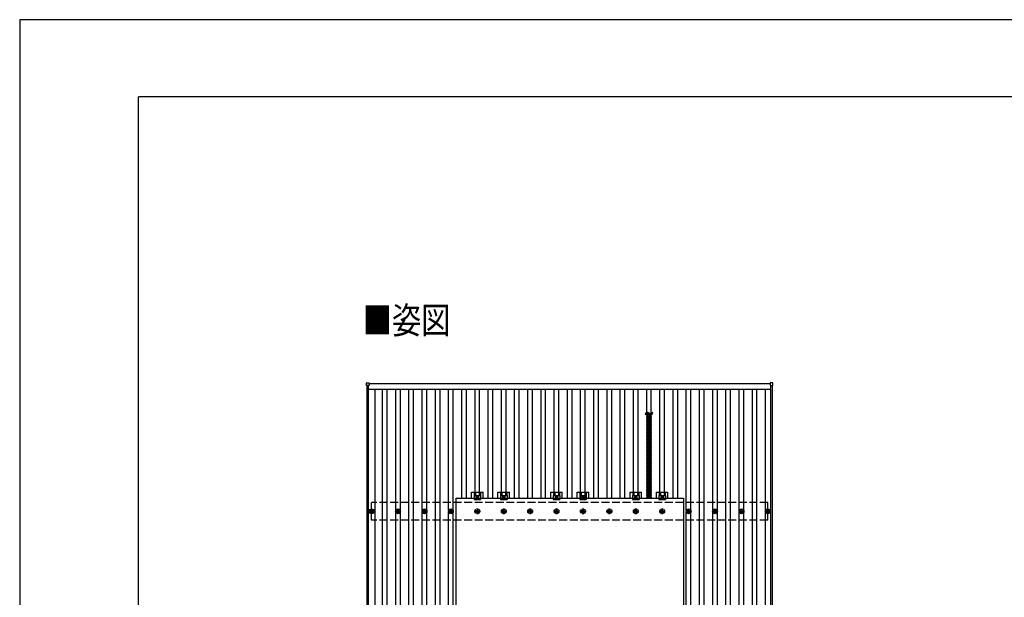
# Model space of a CAD drawing. Units: millimetres. Extents: x 0 to 25230, y 0 to 17820.
# Drawn here: x 0 to 7455, y 13443 to 17820 of the extents above; entities that cross this region are included whole.
import ezdxf

# ---------------------------------------------------------------- set-up
doc = ezdxf.new("R2010")
doc.units = ezdxf.units.MM
doc.linetypes.add('YCENTER_1', pattern=[13, 10, -1, 1, -1])
doc.linetypes.add('YHIDDEN_1', pattern=[4, 3, -1])
for name, color, linetype, lineweight in [('USER1', 3, 'Continuous', 13), ('YKK_13', 4, 'Continuous', 30), ('YKK_A1', 4, 'Continuous', 30), ('YKK_ZWAK', 7, 'Continuous', 30)]:
    doc.layers.add(name, color=color, linetype=linetype, lineweight=lineweight)
doc.styles.add('text-b', font='extslim2.shx', dxfattribs={"width": 0.8, "bigfont": 'extfont2.shx'})

msp = doc.modelspace()

# ---------------------------------------------------------------- linework, layer by layer
at = {"layer": 'YKK_13'}
for p, q in [((2626.7, 15048.3), (2626.7, 15066.3)), ((2627.7, 15067.3), (2645.7, 15067.3)), ((2646.7, 15066.3), (2646.7, 15048.3)), ((5683.3, 15066.2), (5683.3, 15048.2)), ((5702.3, 15067.2), (5684.3, 15067.2)), ((5703.3, 15048.2), (5703.3, 15066.2)), ((2645.7, 15047.3), (2627.7, 15047.3)), ((5684.3, 15047.2), (5702.3, 15047.2)), ((4782.6, 14830.6), (4747.4, 14830.6)), ((4782.6, 14825.1), (4747.4, 14825.1)), ((4782.6, 14819.6), (4747.4, 14819.6)), ((4782.6, 14814.1), (4747.4, 14814.1)), ((4782.6, 14808.6), (4747.4, 14808.6)), ((4782.6, 14803.1), (4747.4, 14803.1)), ((4782.6, 14797.5), (4747.4, 14797.5)), ((4782.6, 14792), (4747.4, 14792)), ((4782.6, 14786.5), (4747.4, 14786.5)), ((4782.6, 14781), (4747.4, 14781)), ((4782.6, 14775.5), (4747.4, 14775.5)), ((4782.6, 14770), (4747.4, 14770)), ((4782.6, 14764.4), (4747.4, 14764.4)), ((4782.6, 14758.9), (4747.4, 14758.9)), ((4782.6, 14753.4), (4747.4, 14753.4)), ((4782.6, 14747.9), (4747.4, 14747.9)), ((4782.6, 14742.4), (4747.4, 14742.4)), ((4782.6, 14736.8), (4747.4, 14736.8)), ((4782.6, 14731.3), (4747.4, 14731.3)), ((4782.6, 14731.3), (4747.4, 14731.3)), ((4782.6, 14725.8), (4747.4, 14725.8)), ((4782.6, 14720.3), (4747.4, 14720.3)), ((4782.6, 14714.8), (4747.4, 14714.8)), ((4782.6, 14709.3), (4747.4, 14709.3)), ((4782.6, 14703.7), (4747.4, 14703.7)), ((4782.6, 14698.2), (4747.4, 14698.2)), ((4782.6, 14692.7), (4747.4, 14692.7)), ((4782.6, 14687.2), (4747.4, 14687.2)), ((4782.6, 14681.7), (4747.4, 14681.7)), ((4782.5, 14676), (4747.4, 14676)), ((4782.5, 14670.5), (4747.4, 14670.5)), ((4782.5, 14665), (4747.4, 14665)), ((4782.5, 14659.5), (4747.4, 14659.5)), ((4782.5, 14654), (4747.4, 14654)), ((4782.5, 14648.4), (4747.4, 14648.4)), ((4782.6, 14642.9), (4747.4, 14642.9)), ((4782.6, 14637.4), (4747.4, 14637.4)), ((4782.6, 14631.9), (4747.4, 14631.9)), ((4782.6, 14626.4), (4747.4, 14626.4)), ((4782.6, 14620.9), (4747.4, 14620.9)), ((4782.6, 14615.3), (4747.4, 14615.3)), ((4782.6, 14609.8), (4747.4, 14609.8)), ((4782.6, 14604.3), (4747.4, 14604.3)), ((4782.6, 14598.8), (4747.4, 14598.8)), ((4782.6, 14598.8), (4747.4, 14598.8)), ((4782.6, 14593.3), (4747.4, 14593.3)), ((4782.6, 14587.7), (4747.4, 14587.7)), ((4782.6, 14582.2), (4747.4, 14582.2)), ((4782.6, 14576.7), (4747.4, 14576.7)), ((4782.6, 14571.2), (4747.4, 14571.2)), ((4782.6, 14565.7), (4747.4, 14565.7)), ((4782.6, 14560.2), (4747.4, 14560.2)), ((4782.6, 14554.6), (4747.4, 14554.6)), ((4782.6, 14549.1), (4747.4, 14549.1)), ((4782.5, 14543.5), (4747.4, 14543.5)), ((4782.5, 14538), (4747.4, 14538)), ((4782.5, 14532.4), (4747.4, 14532.4)), ((4782.5, 14526.9), (4747.4, 14526.9)), ((4782.5, 14521.4), (4747.4, 14521.4)), ((4782.5, 14515.9), (4747.4, 14515.9)), ((4782.5, 14510.4), (4747.4, 14510.4)), ((4782.5, 14504.9), (4747.4, 14504.9)), ((4782.5, 14499.3), (4747.4, 14499.3)), ((4782.5, 14493.8), (4747.4, 14493.8)), ((4782.5, 14488.3), (4747.4, 14488.3)), ((4782.5, 14482.8), (4747.4, 14482.8)), ((4782.5, 14477.3), (4747.4, 14477.3)), ((4782.5, 14471.8), (4747.4, 14471.8)), ((4782.5, 14466.2), (4747.4, 14466.2)), ((4782.4, 14410.9), (4747.3, 14410.9)), ((4782.4, 14405.4), (4747.3, 14405.4)), ((4782.4, 14399.9), (4747.3, 14399.9)), ((4782.4, 14394.4), (4747.3, 14394.4)), ((4782.4, 14388.9), (4747.3, 14388.9)), ((4782.5, 14460.7), (4747.4, 14460.7)), ((4782.5, 14455.2), (4747.4, 14455.2)), ((4782.5, 14449.7), (4747.4, 14449.7)), ((4782.5, 14444.2), (4747.4, 14444.2)), ((4782.5, 14438.7), (4747.4, 14438.7)), ((4782.5, 14433.1), (4747.4, 14433.1)), ((4782.5, 14427.6), (4747.4, 14427.6)), ((4782.5, 14422.1), (4747.4, 14422.1)), ((4782.5, 14416.6), (4747.4, 14416.6)), ((4782.4, 14383.3), (4747.3, 14383.3)), ((4782.5, 14377.8), (4747.3, 14377.8)), ((4782.5, 14372.3), (4747.4, 14372.3)), ((4782.5, 14366.8), (4747.4, 14366.8)), ((4782.5, 14361.3), (4747.4, 14361.3)), ((4782.5, 14355.8), (4747.4, 14355.8)), ((4782.5, 14350.2), (4747.4, 14350.2)), ((4782.5, 14344.7), (4747.4, 14344.7)), ((4782.5, 14339.2), (4747.4, 14339.2)), ((4782.5, 14333.7), (4747.4, 14333.7)), ((4782.5, 14333.7), (4747.4, 14333.7)), ((4782.5, 14328.2), (4747.4, 14328.2)), ((4782.5, 14322.7), (4747.4, 14322.7)), ((4782.5, 14317.1), (4747.4, 14317.1)), ((4782.4, 14278.4), (4747.3, 14278.4)), ((4782.4, 14272.9), (4747.3, 14272.9)), ((4782.4, 14267.4), (4747.3, 14267.4)), ((4782.4, 14261.8), (4747.3, 14261.8)), ((4782.4, 14256.3), (4747.3, 14256.3)), ((4782.4, 14250.8), (4747.3, 14250.8)), ((4782.4, 14245.3), (4747.3, 14245.3)), ((4782.4, 14239.8), (4747.3, 14239.8)), ((4782.5, 14311.6), (4747.4, 14311.6)), ((4782.5, 14306.1), (4747.4, 14306.1)), ((4782.5, 14300.6), (4747.4, 14300.6)), ((4782.5, 14295.1), (4747.4, 14295.1)), ((4782.5, 14289.6), (4747.4, 14289.6)), ((4782.5, 14284), (4747.4, 14284)), ((3304, 13060.7), (3304, 14194.7)), ((3304, 14194.7), (5026, 14194.7)), ((3421.3, 14194.7), (3421.3, 14238.2)), ((3421.3, 14238.2), (3508.6, 14238.2)), ((3440, 14214), (3440, 14182.7)), ((3440, 14214), (3490, 14214)), ((3440, 14182.7), (3490, 14182.7)), ((3441.5, 14238.2), (3441.5, 14214)), ((3442.9, 14238.2), (3442.9, 14214)), ((3451.1, 14238.2), (3451.1, 14214)), ((3458.5, 14207), (3465, 14210.7)), ((3458.5, 14199.5), (3458.5, 14207)), ((3465, 14195.7), (3458.5, 14199.5)), ((3465, 14210.7), (3471.5, 14207)), ((3471.5, 14199.5), (3465, 14195.7)), ((3471.5, 14207), (3471.5, 14199.5)), ((3478.9, 14238.2), (3478.9, 14214)), ((3487.1, 14238.2), (3487.1, 14214)), ((3488.5, 14238.2), (3488.5, 14214)), ((3490, 14214), (3490, 14182.7)), ((3508.6, 14194.7), (3508.6, 14238.2)), ((3621.3, 14194.7), (3621.3, 14238.2)), ((3621.3, 14238.2), (3708.6, 14238.2)), ((3640, 14214), (3640, 14182.7)), ((3640, 14214), (3690, 14214)), ((3640, 14182.7), (3690, 14182.7)), ((3641.5, 14238.2), (3641.5, 14214)), ((3642.9, 14238.2), (3642.9, 14214)), ((3651.1, 14238.2), (3651.1, 14214)), ((3658.5, 14207), (3665, 14210.7)), ((3658.5, 14199.5), (3658.5, 14207)), ((3665, 14195.7), (3658.5, 14199.5)), ((3665, 14210.7), (3671.5, 14207)), ((3671.5, 14199.5), (3665, 14195.7)), ((3671.5, 14207), (3671.5, 14199.5)), ((3678.9, 14238.2), (3678.9, 14214)), ((3687.1, 14238.2), (3687.1, 14214)), ((3688.5, 14238.2), (3688.5, 14214)), ((3690, 14214), (3690, 14182.7)), ((3708.6, 14194.7), (3708.6, 14238.2)), ((4021.3, 14194.7), (4021.3, 14238.2)), ((4021.3, 14238.2), (4108.6, 14238.2)), ((4040, 14214), (4040, 14182.7)), ((4040, 14214), (4090, 14214)), ((4040, 14182.7), (4090, 14182.7)), ((4041.5, 14238.2), (4041.5, 14214)), ((4042.9, 14238.2), (4042.9, 14214)), ((4051.1, 14238.2), (4051.1, 14214)), ((4058.5, 14207), (4065, 14210.7)), ((4058.5, 14199.5), (4058.5, 14207)), ((4065, 14195.7), (4058.5, 14199.5)), ((4065, 14210.7), (4071.5, 14207)), ((4071.5, 14199.5), (4065, 14195.7)), ((4071.5, 14207), (4071.5, 14199.5)), ((4078.9, 14238.2), (4078.9, 14214)), ((4087.1, 14238.2), (4087.1, 14214)), ((4088.5, 14238.2), (4088.5, 14214)), ((4090, 14214), (4090, 14182.7)), ((4108.6, 14194.7), (4108.6, 14238.2)), ((4221.3, 14194.7), (4221.3, 14238.2)), ((4221.3, 14238.2), (4308.6, 14238.2)), ((4240, 14214), (4240, 14182.7)), ((4240, 14214), (4290, 14214)), ((4240, 14182.7), (4290, 14182.7)), ((4241.5, 14238.2), (4241.5, 14214)), ((4242.9, 14238.2), (4242.9, 14214)), ((4251.1, 14238.2), (4251.1, 14214)), ((4258.5, 14207), (4265, 14210.7)), ((4258.5, 14199.5), (4258.5, 14207)), ((4265, 14195.7), (4258.5, 14199.5)), ((4265, 14210.7), (4271.5, 14207)), ((4271.5, 14199.5), (4265, 14195.7)), ((4271.5, 14207), (4271.5, 14199.5)), ((4278.9, 14238.2), (4278.9, 14214)), ((4287.1, 14238.2), (4287.1, 14214)), ((4288.5, 14238.2), (4288.5, 14214)), ((4290, 14214), (4290, 14182.7)), ((4308.6, 14194.7), (4308.6, 14238.2)), ((4621.3, 14194.7), (4621.3, 14238.2)), ((4621.3, 14238.2), (4708.6, 14238.2)), ((4640, 14214), (4640, 14182.7)), ((4640, 14214), (4690, 14214)), ((4640, 14182.7), (4690, 14182.7)), ((4641.5, 14238.2), (4641.5, 14214)), ((4642.9, 14238.2), (4642.9, 14214)), ((4651.1, 14238.2), (4651.1, 14214)), ((4658.5, 14207), (4665, 14210.7)), ((4658.5, 14199.5), (4658.5, 14207)), ((4665, 14195.7), (4658.5, 14199.5)), ((4665, 14210.7), (4671.5, 14207)), ((4671.5, 14199.5), (4665, 14195.7)), ((4671.5, 14207), (4671.5, 14199.5)), ((4678.9, 14238.2), (4678.9, 14214)), ((4687.1, 14238.2), (4687.1, 14214)), ((4688.5, 14238.2), (4688.5, 14214)), ((4690, 14214), (4690, 14182.7)), ((4708.6, 14194.7), (4708.6, 14238.2)), ((4782.4, 14234.2), (4747.3, 14234.2)), ((4782.4, 14228.7), (4747.3, 14228.7)), ((4782.4, 14223.2), (4747.3, 14223.2)), ((4782.4, 14217.7), (4747.3, 14217.7)), ((4782.4, 14212.2), (4747.3, 14212.2)), ((4782.4, 14206.7), (4747.3, 14206.7)), ((4782.4, 14201.1), (4747.3, 14201.1)), ((4782.4, 14195.6), (4747.3, 14195.6)), ((4821.3, 14194.7), (4821.3, 14238.2)), ((4821.3, 14238.2), (4908.6, 14238.2)), ((4840, 14214), (4840, 14182.7)), ((4840, 14214), (4890, 14214)), ((4840, 14182.7), (4890, 14182.7)), ((4841.5, 14238.2), (4841.5, 14214)), ((4842.9, 14238.2), (4842.9, 14214)), ((4851.1, 14238.2), (4851.1, 14214)), ((4858.5, 14207), (4865, 14210.7)), ((4858.5, 14199.5), (4858.5, 14207)), ((4865, 14195.7), (4858.5, 14199.5)), ((4865, 14210.7), (4871.5, 14207)), ((4871.5, 14199.5), (4865, 14195.7)), ((4871.5, 14207), (4871.5, 14199.5)), ((4878.9, 14238.2), (4878.9, 14214)), ((4887.1, 14238.2), (4887.1, 14214)), ((4888.5, 14238.2), (4888.5, 14214)), ((4890, 14214), (4890, 14182.7)), ((4908.6, 14194.7), (4908.6, 14238.2)), ((5026, 14194.7), (5026, 13060.7)), ((2655, 14096), (2659.4, 14096)), ((2655, 14092.5), (2659.4, 14092.5)), ((2663.2, 14104.2), (2663.2, 14099.8)), ((2666.7, 14104.2), (2666.7, 14099.8)), ((2670.6, 14096), (2675, 14096)), ((2670.6, 14092.5), (2675, 14092.5)), ((2855, 14096), (2859.4, 14096)), ((2855, 14092.5), (2859.4, 14092.5)), ((2863.2, 14104.2), (2863.2, 14099.8)), ((2866.7, 14104.2), (2866.7, 14099.8)), ((2870.6, 14096), (2875, 14096)), ((2870.6, 14092.5), (2875, 14092.5)), ((3055, 14096), (3059.4, 14096)), ((3055, 14092.5), (3059.4, 14092.5)), ((3063.2, 14104.2), (3063.2, 14099.8)), ((3066.7, 14104.2), (3066.7, 14099.8)), ((3070.6, 14096), (3075, 14096)), ((3070.6, 14092.5), (3075, 14092.5)), ((3255, 14096), (3259.4, 14096)), ((3255, 14092.5), (3259.4, 14092.5)), ((3263.2, 14104.2), (3263.2, 14099.8)), ((3266.7, 14104.2), (3266.7, 14099.8)), ((3270.6, 14096), (3275, 14096)), ((3270.6, 14092.5), (3275, 14092.5)), ((5055, 14096), (5059.4, 14096)), ((5055, 14092.5), (5059.4, 14092.5)), ((5063.2, 14104.2), (5063.2, 14099.8)), ((5066.7, 14104.2), (5066.7, 14099.8)), ((5070.6, 14096), (5075, 14096)), ((5070.6, 14092.5), (5075, 14092.5)), ((5255, 14096), (5259.4, 14096)), ((5255, 14092.5), (5259.4, 14092.5)), ((5263.2, 14104.2), (5263.2, 14099.8)), ((5266.7, 14104.2), (5266.7, 14099.8)), ((5270.6, 14096), (5275, 14096)), ((5270.6, 14092.5), (5275, 14092.5)), ((5455, 14096), (5459.4, 14096)), ((5455, 14092.5), (5459.4, 14092.5)), ((5463.2, 14104.2), (5463.2, 14099.8)), ((5466.7, 14104.2), (5466.7, 14099.8)), ((5470.6, 14096), (5475, 14096)), ((5470.6, 14092.5), (5475, 14092.5)), ((5655, 14096), (5659.4, 14096)), ((5655, 14092.5), (5659.4, 14092.5)), ((5663.2, 14104.2), (5663.2, 14099.8)), ((5666.7, 14104.2), (5666.7, 14099.8)), ((5670.6, 14096), (5675, 14096)), ((5670.6, 14092.5), (5675, 14092.5)), ((2663.2, 14088.7), (2663.2, 14084.2)), ((2666.7, 14088.7), (2666.7, 14084.2)), ((2863.2, 14088.7), (2863.2, 14084.2)), ((2866.7, 14088.7), (2866.7, 14084.2)), ((3063.2, 14088.7), (3063.2, 14084.2)), ((3066.7, 14088.7), (3066.7, 14084.2)), ((3263.2, 14088.7), (3263.2, 14084.2)), ((3266.7, 14088.7), (3266.7, 14084.2)), ((5063.2, 14088.7), (5063.2, 14084.2)), ((5066.7, 14088.7), (5066.7, 14084.2)), ((5263.2, 14088.7), (5263.2, 14084.2)), ((5266.7, 14088.7), (5266.7, 14084.2)), ((5463.2, 14088.7), (5463.2, 14084.2)), ((5466.7, 14088.7), (5466.7, 14084.2)), ((5663.2, 14088.7), (5663.2, 14084.2)), ((5666.7, 14088.7), (5666.7, 14084.2))]:
    msp.add_line(p, q, dxfattribs=at)
at = {"layer": 'YKK_13', "linetype": 'YHIDDEN_1'}
for p, q in [((4751, 14731.3), (4751, 14830.6)), ((4779, 14731.3), (4779, 14830.6)), ((4751, 14194.7), (4751, 14731.3)), ((4779, 14194.7), (4779, 14731.3))]:
    msp.add_line(p, q, dxfattribs=at)
at = {"layer": 'YKK_13', "linetype": 'YCENTER_1'}
for p, q in [((3476.5, 14203.2), (3453.5, 14203.2)), ((3465, 14190.7), (3465, 14215.7)), ((3676.5, 14203.2), (3653.5, 14203.2)), ((3665, 14190.7), (3665, 14215.7)), ((4076.5, 14203.2), (4053.5, 14203.2)), ((4065, 14190.7), (4065, 14215.7)), ((4276.5, 14203.2), (4253.5, 14203.2)), ((4265, 14190.7), (4265, 14215.7)), ((4676.5, 14203.2), (4653.5, 14203.2)), ((4665, 14190.7), (4665, 14215.7)), ((4876.5, 14203.2), (4853.5, 14203.2)), ((4865, 14190.7), (4865, 14215.7))]:
    msp.add_line(p, q, dxfattribs=at)
at = {"layer": 'YKK_13', "linetype": 'YHIDDEN_1', "ltscale": 5}
for p, q in [((3455, 14096), (3459.4, 14096)), ((3455, 14092.5), (3459.4, 14092.5)), ((3463.2, 14104.2), (3463.2, 14099.8)), ((3466.7, 14104.2), (3466.7, 14099.8)), ((3470.6, 14096), (3475, 14096)), ((3470.6, 14092.5), (3475, 14092.5)), ((3655, 14096), (3659.4, 14096)), ((3655, 14092.5), (3659.4, 14092.5)), ((3663.2, 14104.2), (3663.2, 14099.8)), ((3666.7, 14104.2), (3666.7, 14099.8)), ((3670.6, 14096), (3675, 14096)), ((3670.6, 14092.5), (3675, 14092.5)), ((3855, 14096), (3859.4, 14096)), ((3855, 14092.5), (3859.4, 14092.5)), ((3863.2, 14104.2), (3863.2, 14099.8)), ((3866.7, 14104.2), (3866.7, 14099.8)), ((3870.6, 14096), (3875, 14096)), ((3870.6, 14092.5), (3875, 14092.5)), ((4055, 14096), (4059.4, 14096)), ((4055, 14092.5), (4059.4, 14092.5)), ((4063.2, 14104.2), (4063.2, 14099.8)), ((4066.7, 14104.2), (4066.7, 14099.8)), ((4070.6, 14096), (4075, 14096)), ((4070.6, 14092.5), (4075, 14092.5)), ((4255, 14096), (4259.4, 14096)), ((4255, 14092.5), (4259.4, 14092.5)), ((4263.2, 14104.2), (4263.2, 14099.8)), ((4266.7, 14104.2), (4266.7, 14099.8)), ((4270.6, 14096), (4275, 14096)), ((4270.6, 14092.5), (4275, 14092.5)), ((4455, 14096), (4459.4, 14096)), ((4455, 14092.5), (4459.4, 14092.5)), ((4463.2, 14104.2), (4463.2, 14099.8)), ((4466.7, 14104.2), (4466.7, 14099.8)), ((4470.6, 14096), (4475, 14096)), ((4470.6, 14092.5), (4475, 14092.5)), ((4655, 14096), (4659.4, 14096)), ((4655, 14092.5), (4659.4, 14092.5)), ((4663.2, 14104.2), (4663.2, 14099.8)), ((4666.7, 14104.2), (4666.7, 14099.8)), ((4670.6, 14096), (4675, 14096)), ((4670.6, 14092.5), (4675, 14092.5)), ((4855, 14096), (4859.4, 14096)), ((4855, 14092.5), (4859.4, 14092.5)), ((4863.2, 14104.2), (4863.2, 14099.8)), ((4866.7, 14104.2), (4866.7, 14099.8)), ((4870.6, 14096), (4875, 14096)), ((4870.6, 14092.5), (4875, 14092.5)), ((3463.2, 14088.7), (3463.2, 14084.2)), ((3466.7, 14088.7), (3466.7, 14084.2)), ((3663.2, 14088.7), (3663.2, 14084.2)), ((3666.7, 14088.7), (3666.7, 14084.2)), ((3863.2, 14088.7), (3863.2, 14084.2)), ((3866.7, 14088.7), (3866.7, 14084.2)), ((4063.2, 14088.7), (4063.2, 14084.2)), ((4066.7, 14088.7), (4066.7, 14084.2)), ((4263.2, 14088.7), (4263.2, 14084.2)), ((4266.7, 14088.7), (4266.7, 14084.2)), ((4463.2, 14088.7), (4463.2, 14084.2)), ((4466.7, 14088.7), (4466.7, 14084.2)), ((4663.2, 14088.7), (4663.2, 14084.2)), ((4666.7, 14088.7), (4666.7, 14084.2)), ((4863.2, 14088.7), (4863.2, 14084.2)), ((4866.7, 14088.7), (4866.7, 14084.2))]:
    msp.add_line(p, q, dxfattribs=at)
at = {"layer": 'YKK_13'}
for centre, radius in [((3465, 14203.2), 8.5), ((3465, 14203.2), 6.5), ((3465, 14203.2), 4), ((3665, 14203.2), 8.5), ((3665, 14203.2), 6.5), ((3665, 14203.2), 4), ((4065, 14203.2), 8.5), ((4065, 14203.2), 6.5), ((4065, 14203.2), 4), ((4265, 14203.2), 8.5), ((4265, 14203.2), 6.5), ((4265, 14203.2), 4), ((4665, 14203.2), 8.5), ((4665, 14203.2), 6.5), ((4665, 14203.2), 4), ((4865, 14203.2), 8.5), ((4865, 14203.2), 6.5), ((4865, 14203.2), 4), ((2665, 14094.2), 18.3), ((2665, 14094.2), 10.2), ((2665, 14094.2), 5.85), ((2665, 14094.2), 5.25), ((2865, 14094.2), 18.3), ((2865, 14094.2), 10.2), ((2865, 14094.2), 5.85), ((2865, 14094.2), 5.25), ((3065, 14094.2), 18.3), ((3065, 14094.2), 10.2), ((3065, 14094.2), 5.85), ((3065, 14094.2), 5.25), ((3265, 14094.2), 18.3), ((3265, 14094.2), 10.2), ((3265, 14094.2), 5.85), ((3265, 14094.2), 5.25), ((5065, 14094.2), 18.3), ((5065, 14094.2), 10.2), ((5065, 14094.2), 5.85), ((5065, 14094.2), 5.25), ((5265, 14094.2), 18.3), ((5265, 14094.2), 10.2), ((5265, 14094.2), 5.85), ((5265, 14094.2), 5.25), ((5465, 14094.2), 18.3), ((5465, 14094.2), 10.2), ((5465, 14094.2), 5.85), ((5465, 14094.2), 5.25), ((5665, 14094.2), 18.3), ((5665, 14094.2), 10.2), ((5665, 14094.2), 5.85), ((5665, 14094.2), 5.25)]:
    msp.add_circle(centre, radius, dxfattribs=at)
at = {"layer": 'YKK_13', "linetype": 'YHIDDEN_1', "ltscale": 5}
for centre, radius in [((3465, 14094.2), 18.3), ((3465, 14094.2), 10.2), ((3465, 14094.2), 5.85), ((3465, 14094.2), 5.25), ((3665, 14094.2), 18.3), ((3665, 14094.2), 10.2), ((3665, 14094.2), 5.85), ((3665, 14094.2), 5.25), ((3865, 14094.2), 18.3), ((3865, 14094.2), 10.2), ((3865, 14094.2), 5.85), ((3865, 14094.2), 5.25), ((4065, 14094.2), 18.3), ((4065, 14094.2), 10.2), ((4065, 14094.2), 5.85), ((4065, 14094.2), 5.25), ((4265, 14094.2), 18.3), ((4265, 14094.2), 10.2), ((4265, 14094.2), 5.85), ((4265, 14094.2), 5.25), ((4465, 14094.2), 18.3), ((4465, 14094.2), 10.2), ((4465, 14094.2), 5.85), ((4465, 14094.2), 5.25), ((4665, 14094.2), 18.3), ((4665, 14094.2), 10.2), ((4665, 14094.2), 5.85), ((4665, 14094.2), 5.25), ((4865, 14094.2), 18.3), ((4865, 14094.2), 10.2), ((4865, 14094.2), 5.85), ((4865, 14094.2), 5.25)]:
    msp.add_circle(centre, radius, dxfattribs=at)
at = {"layer": 'YKK_13'}
for centre, radius, start, end in [((2627.7, 15066.3), 1, 90, 180), ((2645.7, 15066.3), 1, 0, 90), ((5684.3, 15066.2), 1, 90, 180), ((5702.3, 15066.2), 1, 0, 90), ((2627.7, 15048.3), 1, 180, 270), ((2645.7, 15048.3), 1, 270, 0), ((5684.3, 15048.2), 1, 180, 270), ((5702.3, 15048.2), 1, 270, 0), ((4752.7, 14827.9), 6, 152.62743, 207.37257), ((4752.7, 14822.4), 6, 152.62743, 207.37257), ((4752.7, 14816.8), 6, 152.62743, 207.37257), ((4752.7, 14811.3), 6, 152.62743, 207.37257), ((4752.7, 14805.8), 6, 152.62743, 207.37257), ((4752.7, 14800.3), 6, 152.62743, 207.37257), ((4752.7, 14794.8), 6, 152.62743, 207.37257), ((4752.7, 14789.3), 6, 152.62743, 207.37257), ((4752.7, 14783.7), 6, 152.62743, 207.37257), ((4752.7, 14778.2), 6, 152.62743, 207.37257), ((4752.7, 14772.7), 6, 152.62743, 207.37257), ((4752.7, 14767.2), 6, 152.62743, 207.37257), ((4752.7, 14761.7), 6, 152.62743, 207.37257), ((4777.2, 14827.9), 6, 332.62743, 27.37257), ((4777.2, 14822.4), 6, 332.62743, 27.37257), ((4777.2, 14816.8), 6, 332.62743, 27.37257), ((4777.2, 14811.3), 6, 332.62743, 27.37257), ((4777.2, 14805.8), 6, 332.62743, 27.37257), ((4777.2, 14800.3), 6, 332.62743, 27.37257), ((4777.2, 14794.8), 6, 332.62743, 27.37257), ((4777.2, 14789.3), 6, 332.62743, 27.37257), ((4777.2, 14783.7), 6, 332.62743, 27.37257), ((4777.2, 14778.2), 6, 332.62743, 27.37257), ((4777.2, 14772.7), 6, 332.62743, 27.37257), ((4777.2, 14767.2), 6, 332.62743, 27.37257), ((4777.2, 14761.7), 6, 332.62743, 27.37257), ((4752.7, 14756.2), 6, 152.62743, 207.37257), ((4752.7, 14750.6), 6, 152.62743, 207.37257), ((4752.7, 14745.1), 6, 152.62743, 207.37257), ((4752.7, 14739.6), 6, 152.62743, 207.37257), ((4752.7, 14734.1), 6, 152.62743, 207.37257), ((4752.7, 14728.6), 6, 152.62743, 207.37257), ((4752.7, 14723.1), 6, 152.62743, 207.37257), ((4752.7, 14717.5), 6, 152.62743, 207.37257), ((4752.7, 14712), 6, 152.62743, 207.37257), ((4752.7, 14706.5), 6, 152.62743, 207.37257), ((4752.7, 14701), 6, 152.62743, 207.37257), ((4752.7, 14695.5), 6, 152.62743, 207.37257), ((4752.7, 14690), 6, 152.62743, 207.37257), ((4752.7, 14684.4), 6, 152.62743, 207.37257), ((4777.2, 14756.2), 6, 332.62743, 27.37257), ((4777.2, 14750.6), 6, 332.62743, 27.37257), ((4777.2, 14745.1), 6, 332.62743, 27.37257), ((4777.2, 14739.6), 6, 332.62743, 27.37257), ((4777.2, 14734.1), 6, 332.62743, 27.37257), ((4777.2, 14728.6), 6, 332.62743, 27.37257), ((4777.2, 14723.1), 6, 332.62743, 27.37257), ((4777.2, 14717.5), 6, 332.62743, 27.37257), ((4777.2, 14712), 6, 332.62743, 27.37257), ((4777.2, 14706.5), 6, 332.62743, 27.37257), ((4777.2, 14701), 6, 332.62743, 27.37257), ((4777.2, 14695.5), 6, 332.62743, 27.37257), ((4777.2, 14690), 6, 332.62743, 27.37257), ((4777.2, 14684.4), 6, 332.62743, 27.37257), ((4752.7, 14678.8), 6, 152.62743, 207.37257), ((4752.7, 14673.3), 6, 152.62743, 207.37257), ((4752.7, 14667.8), 6, 152.62743, 207.37257), ((4752.7, 14662.2), 6, 152.62743, 207.37257), ((4752.7, 14656.7), 6, 152.62743, 207.37257), ((4752.7, 14651.2), 6, 152.62743, 207.37257), ((4752.7, 14645.7), 6, 152.62743, 207.37257), ((4752.7, 14640.2), 6, 152.62743, 207.37257), ((4752.7, 14634.6), 6, 152.62743, 207.37257), ((4752.7, 14629.1), 6, 152.62743, 207.37257), ((4752.7, 14623.6), 6, 152.62743, 207.37257), ((4752.7, 14618.1), 6, 152.62743, 207.37257), ((4752.7, 14612.6), 6, 152.62743, 207.37257), ((4752.7, 14678.9), 6, 152.62743, 154.03086), ((4777.2, 14678.8), 6, 332.62743, 27.37257), ((4777.2, 14673.3), 6, 332.62743, 27.37257), ((4777.2, 14667.8), 6, 332.62743, 27.37257), ((4777.2, 14662.2), 6, 332.62743, 27.37257), ((4777.2, 14656.7), 6, 332.62743, 27.37257), ((4777.2, 14651.2), 6, 332.62743, 27.37257), ((4777.2, 14645.7), 6, 332.62743, 27.37257), ((4777.2, 14678.9), 6, 25.96914, 27.37257), ((4777.2, 14640.2), 6, 332.62743, 27.37257), ((4777.2, 14634.6), 6, 332.62743, 27.37257), ((4777.2, 14629.1), 6, 332.62743, 27.37257), ((4777.2, 14623.6), 6, 332.62743, 27.37257), ((4777.2, 14618.1), 6, 332.62743, 27.37257), ((4777.2, 14612.6), 6, 332.62743, 27.37257), ((4752.7, 14607.1), 6, 152.62743, 207.37257), ((4752.7, 14601.5), 6, 152.62743, 207.37257), ((4752.7, 14596), 6, 152.62743, 207.37257), ((4752.7, 14590.5), 6, 152.62743, 207.37257), ((4752.7, 14585), 6, 152.62743, 207.37257), ((4752.7, 14579.5), 6, 152.62743, 207.37257), ((4752.7, 14574), 6, 152.62743, 207.37257), ((4752.7, 14568.4), 6, 152.62743, 207.37257), ((4752.7, 14562.9), 6, 152.62743, 207.37257), ((4752.7, 14557.4), 6, 152.62743, 207.37257), ((4752.7, 14551.9), 6, 152.62743, 207.37257), ((4752.7, 14546.2), 6, 152.62743, 207.37257), ((4752.7, 14540.7), 6, 152.62743, 207.37257), ((4752.7, 14535.2), 6, 152.62743, 207.37257), ((4752.7, 14546.4), 6, 152.62743, 154.03086), ((4777.2, 14546.2), 6, 332.62743, 27.37257), ((4777.2, 14540.7), 6, 332.62743, 27.37257), ((4777.2, 14535.2), 6, 332.62743, 27.37257), ((4777.2, 14607.1), 6, 332.62743, 27.37257), ((4777.2, 14601.5), 6, 332.62743, 27.37257), ((4777.2, 14596), 6, 332.62743, 27.37257), ((4777.2, 14590.5), 6, 332.62743, 27.37257), ((4777.2, 14585), 6, 332.62743, 27.37257), ((4777.2, 14579.5), 6, 332.62743, 27.37257), ((4777.2, 14574), 6, 332.62743, 27.37257), ((4777.2, 14568.4), 6, 332.62743, 27.37257), ((4777.2, 14562.9), 6, 332.62743, 27.37257), ((4777.2, 14557.4), 6, 332.62743, 27.37257), ((4777.2, 14551.9), 6, 332.62743, 27.37257), ((4777.2, 14546.4), 6, 25.96914, 27.37257), ((4752.7, 14529.7), 6, 152.62743, 207.37257), ((4752.7, 14524.2), 6, 152.62743, 207.37257), ((4752.7, 14518.7), 6, 152.62743, 207.37257), ((4752.7, 14513.1), 6, 152.62743, 207.37257), ((4752.7, 14507.6), 6, 152.62743, 207.37257), ((4752.7, 14502.1), 6, 152.62743, 207.37257), ((4752.7, 14496.6), 6, 152.62743, 207.37257), ((4752.7, 14491.1), 6, 152.62743, 207.37257), ((4752.7, 14485.5), 6, 152.62743, 207.37257), ((4752.7, 14480), 6, 152.62743, 207.37257), ((4752.7, 14474.5), 6, 152.62743, 207.37257), ((4752.7, 14469), 6, 152.62743, 207.37257), ((4752.7, 14463.5), 6, 152.62743, 207.37257), ((4777.2, 14529.7), 6, 332.62743, 27.37257), ((4777.2, 14524.2), 6, 332.62743, 27.37257), ((4777.2, 14518.7), 6, 332.62743, 27.37257), ((4777.2, 14513.1), 6, 332.62743, 27.37257), ((4777.2, 14507.6), 6, 332.62743, 27.37257), ((4777.2, 14502.1), 6, 332.62743, 27.37257), ((4777.2, 14496.6), 6, 332.62743, 27.37257), ((4777.2, 14491.1), 6, 332.62743, 27.37257), ((4777.2, 14485.5), 6, 332.62743, 27.37257), ((4777.2, 14480), 6, 332.62743, 27.37257), ((4777.2, 14474.5), 6, 332.62743, 27.37257), ((4777.2, 14469), 6, 332.62743, 27.37257), ((4777.2, 14463.5), 6, 332.62743, 27.37257), ((4752.6, 14413.7), 6, 152.62743, 207.37257), ((4752.6, 14408.2), 6, 152.62743, 207.37257), ((4752.6, 14402.7), 6, 152.62743, 207.37257), ((4752.6, 14397.1), 6, 152.62743, 207.37257), ((4752.6, 14391.6), 6, 152.62743, 207.37257), ((4752.6, 14386.1), 6, 152.62743, 207.37257), ((4752.7, 14458), 6, 152.62743, 207.37257), ((4752.7, 14452.4), 6, 152.62743, 207.37257), ((4752.7, 14446.9), 6, 152.62743, 193.12433), ((4752.7, 14441.4), 6, 152.62743, 207.37257), ((4752.7, 14435.9), 6, 152.62743, 207.37257), ((4752.7, 14430.4), 6, 152.62743, 207.37257), ((4752.7, 14424.9), 6, 152.62743, 207.37257), ((4752.7, 14419.3), 6, 152.62743, 207.37257), ((4752.7, 14413.8), 6, 152.62743, 154.03086), ((4777.1, 14413.7), 6, 332.62743, 27.37257), ((4777.1, 14408.2), 6, 332.62743, 27.37257), ((4777.1, 14402.7), 6, 332.62743, 27.37257), ((4777.1, 14397.1), 6, 332.62743, 27.37257), ((4777.1, 14391.6), 6, 332.62743, 27.37257), ((4777.1, 14386.1), 6, 332.62743, 27.37257), ((4777.2, 14458), 6, 332.62743, 27.37257), ((4777.2, 14452.4), 6, 332.62743, 27.37257), ((4777.2, 14446.9), 6, 346.87567, 27.37257), ((4777.2, 14441.4), 6, 332.62743, 27.37257), ((4777.2, 14435.9), 6, 332.62743, 27.37257), ((4777.2, 14430.4), 6, 332.62743, 27.37257), ((4777.2, 14424.9), 6, 332.62743, 27.37257), ((4777.2, 14419.3), 6, 332.62743, 27.37257), ((4777.2, 14413.8), 6, 25.96914, 27.37257), ((4752.6, 14380.6), 6, 152.62743, 207.37257), ((4752.7, 14375.1), 6, 152.62743, 207.37257), ((4752.7, 14369.6), 6, 152.62743, 207.37257), ((4752.7, 14364), 6, 152.62743, 207.37257), ((4752.7, 14358.5), 6, 152.62743, 207.37257), ((4752.7, 14353), 6, 152.62743, 207.37257), ((4752.7, 14347.5), 6, 152.62743, 207.37257), ((4752.7, 14342), 6, 152.62743, 207.37257), ((4752.7, 14336.4), 6, 152.62743, 207.37257), ((4752.7, 14330.9), 6, 152.62743, 207.37257), ((4752.7, 14325.4), 6, 152.62743, 207.37257), ((4752.7, 14319.9), 6, 152.62743, 207.37257), ((4752.7, 14314.4), 6, 152.62743, 207.37257), ((4777.1, 14380.6), 6, 332.62743, 27.37257), ((4777.2, 14375.1), 6, 332.62743, 27.37257), ((4777.2, 14369.6), 6, 332.62743, 27.37257), ((4777.2, 14364), 6, 332.62743, 27.37257), ((4777.2, 14358.5), 6, 332.62743, 27.37257), ((4777.2, 14353), 6, 332.62743, 27.37257), ((4777.2, 14347.5), 6, 332.62743, 27.37257), ((4777.2, 14342), 6, 332.62743, 27.37257), ((4777.2, 14336.4), 6, 332.62743, 27.37257), ((4777.2, 14330.9), 6, 332.62743, 27.37257), ((4777.2, 14325.4), 6, 332.62743, 27.37257), ((4777.2, 14319.9), 6, 332.62743, 27.37257), ((4777.2, 14314.4), 6, 332.62743, 27.37257), ((4752.6, 14281.1), 6, 152.62743, 207.37257), ((4752.6, 14275.6), 6, 152.62743, 207.37257), ((4752.6, 14270.1), 6, 152.62743, 207.37257), ((4752.6, 14264.6), 6, 152.62743, 207.37257), ((4752.6, 14259.1), 6, 152.62743, 207.37257), ((4752.6, 14253.6), 6, 152.62743, 207.37257), ((4752.6, 14248), 6, 152.62743, 207.37257), ((4752.6, 14242.5), 6, 152.62743, 207.37257), ((4752.6, 14237), 6, 152.62743, 207.37257), ((4752.7, 14308.9), 6, 152.62743, 207.37257), ((4752.7, 14303.3), 6, 152.62743, 207.37257), ((4752.7, 14297.8), 6, 152.62743, 207.37257), ((4752.7, 14292.3), 6, 152.62743, 207.37257), ((4752.7, 14286.8), 6, 152.62743, 207.37257), ((4752.7, 14281.3), 6, 152.62743, 154.03086), ((4777.1, 14281.1), 6, 332.62743, 27.37257), ((4777.1, 14275.6), 6, 332.62743, 27.37257), ((4777.1, 14270.1), 6, 332.62743, 27.37257), ((4777.1, 14264.6), 6, 332.62743, 27.37257), ((4777.1, 14259.1), 6, 332.62743, 27.37257), ((4777.1, 14253.6), 6, 332.62743, 27.37257), ((4777.1, 14248), 6, 332.62743, 27.37257), ((4777.1, 14242.5), 6, 332.62743, 27.37257), ((4777.1, 14237), 6, 332.62743, 27.37257), ((4777.2, 14308.9), 6, 332.62743, 27.37257), ((4777.2, 14303.3), 6, 332.62743, 27.37257), ((4777.2, 14297.8), 6, 332.62743, 27.37257), ((4777.2, 14292.3), 6, 332.62743, 27.37257), ((4777.2, 14286.8), 6, 332.62743, 27.37257), ((4777.2, 14281.3), 6, 25.96914, 27.37257), ((4752.6, 14231.5), 6, 152.62743, 207.37257), ((4752.6, 14226), 6, 152.62743, 207.37257), ((4752.6, 14220.5), 6, 152.62743, 207.37257), ((4752.6, 14214.9), 6, 152.62743, 207.37257), ((4752.6, 14209.4), 6, 152.62743, 207.37257), ((4752.6, 14203.9), 6, 152.62743, 207.37257), ((4752.6, 14198.4), 6, 152.62743, 207.37257), ((4752.6, 14192.9), 6, 152.62743, 207.37257), ((4777.1, 14231.5), 6, 332.62743, 27.37257), ((4777.1, 14226), 6, 332.62743, 27.37257), ((4777.1, 14220.5), 6, 332.62743, 27.37257), ((4777.1, 14214.9), 6, 332.62743, 27.37257), ((4777.1, 14209.4), 6, 332.62743, 27.37257), ((4777.1, 14203.9), 6, 332.62743, 27.37257), ((4777.1, 14198.4), 6, 332.62743, 27.37257), ((4777.1, 14192.9), 6, 332.62743, 27.37257)]:
    msp.add_arc(centre, radius, start, end, dxfattribs=at)
for points in [[(4735.3, 14835.8), (4741.9, 14841.4), (4754.9, 14852.4), (4774.6, 14829.1), (4788, 14840.2), (4794.8, 14845.8)], [(4735.3, 14825.8), (4741.9, 14831.4), (4754.9, 14842.4), (4774.6, 14819.1), (4788, 14830.2), (4794.8, 14835.8)]]:
    msp.add_open_spline(points, degree=3, knots=[0, 0, 0, 0, 22.119026, 43.808334, 66.677433, 66.677433, 66.677433, 66.677433], dxfattribs=at)
at = {"layer": 'YKK_A1'}
for p, q in [((2646.7, 15063.9), (5683.3, 15063.9)), ((2630, 9138.1), (2630, 15047.3)), ((2642, 9138.1), (2642, 15047.3)), ((2642, 15021.2), (5688, 15021.2)), ((5683.3, 15059.2), (2646.7, 15059.2)), ((2691.5, 9169.4), (2691.5, 15021.2)), ((2747.5, 9169.4), (2747.5, 15021.2)), ((2782.5, 9169.4), (2782.5, 15021.2)), ((2847.5, 14099.4), (2847.5, 15021.2)), ((2882.5, 14099.4), (2882.5, 15021.2)), ((2947.5, 9169.4), (2947.5, 15021.2)), ((2982.5, 9169.4), (2982.5, 15021.2)), ((3047.5, 14099.4), (3047.5, 15021.2)), ((3082.5, 14099.4), (3082.5, 15021.2)), ((3147.5, 9169.4), (3147.5, 15021.2)), ((3182.5, 9169.4), (3182.5, 15021.2)), ((3247.5, 14099.4), (3247.5, 15021.2)), ((3282.5, 14099.4), (3282.5, 15021.2)), ((3347.5, 14194.7), (3347.5, 15021.2)), ((3382.5, 14194.7), (3382.5, 15021.2)), ((3447.5, 14238.2), (3447.5, 15021.2)), ((3482.5, 14238.2), (3482.5, 15021.2)), ((3547.5, 14194.7), (3547.5, 15021.2)), ((3582.5, 14194.7), (3582.5, 15021.2)), ((3647.5, 14238.2), (3647.5, 15021.2)), ((3682.5, 14238.2), (3682.5, 15021.2)), ((3747.5, 14194.7), (3747.5, 15021.2)), ((3782.5, 14194.7), (3782.5, 15021.2)), ((3847.5, 14194.7), (3847.5, 15021.2)), ((3882.5, 14194.7), (3882.5, 15021.2)), ((3947.5, 14194.7), (3947.5, 15021.2)), ((3982.5, 14194.7), (3982.5, 15021.2)), ((4047.5, 14238.2), (4047.5, 15021.2)), ((4082.5, 14238.2), (4082.5, 15021.2)), ((4147.5, 14194.7), (4147.5, 15021.2)), ((4182.5, 14194.7), (4182.5, 15021.2)), ((4247.5, 14182.7), (4247.5, 15021.2)), ((4282.5, 14182.7), (4282.5, 15021.2)), ((4347.5, 14194.7), (4347.5, 15021.2)), ((4382.5, 14194.7), (4382.5, 15021.2)), ((4447.5, 14194.7), (4447.5, 15021.2)), ((4482.5, 14194.7), (4482.5, 15021.2)), ((4547.5, 14194.7), (4547.5, 15021.2)), ((4582.5, 14194.7), (4582.5, 15021.2)), ((4647.5, 14238.2), (4647.5, 15021.2)), ((4682.5, 14238.2), (4682.5, 15021.2)), ((4747.5, 14844.6), (4747.5, 15021.2)), ((4782.5, 14837.1), (4782.5, 15021.2)), ((4847.5, 14238.2), (4847.5, 15021.2)), ((4882.5, 14238.2), (4882.5, 15021.2)), ((4947.5, 14194.7), (4947.5, 15021.2)), ((4982.5, 14194.7), (4982.5, 15021.2)), ((5047.5, 14099.4), (5047.5, 15021.2)), ((5082.5, 14099.4), (5082.5, 15021.2)), ((5147.5, 9169.4), (5147.5, 15021.2)), ((5182.5, 9169.4), (5182.5, 15021.2)), ((5247.5, 14099.4), (5247.5, 15021.2)), ((5282.5, 14099.4), (5282.5, 15021.2)), ((5347.5, 9169.4), (5347.5, 15021.2)), ((5382.5, 9169.4), (5382.5, 15021.2)), ((5447.5, 14099.4), (5447.5, 15021.2)), ((5482.5, 14099.4), (5482.5, 15021.2)), ((5547.5, 9169.4), (5547.5, 15021.2)), ((5582.5, 9169.4), (5582.5, 15021.2)), ((5647.5, 9169.4), (5647.5, 15021.2)), ((5688, 9138.1), (5688, 15047.2)), ((5700, 9138.1), (5700, 15047.2)), ((2847.5, 12099.4), (2847.5, 14089.1)), ((2882.5, 12099.4), (2882.5, 14089.1)), ((3047.5, 12099.4), (3047.5, 14089.1)), ((3082.5, 12099.4), (3082.5, 14089.1)), ((3247.5, 12099.4), (3247.5, 14089.1)), ((3282.5, 12099.4), (3282.5, 14089.1)), ((5047.5, 12099.4), (5047.5, 14089.1)), ((5082.5, 12099.4), (5082.5, 14089.1)), ((5247.5, 12099.4), (5247.5, 14089.1)), ((5282.5, 12099.4), (5282.5, 14089.1)), ((5447.5, 12099.4), (5447.5, 14089.1)), ((5482.5, 12099.4), (5482.5, 14089.1))]:
    msp.add_line(p, q, dxfattribs=at)
at = {"layer": 'YKK_A1', "linetype": 'YHIDDEN_1', "ltscale": 20}
for p, q in [((5665, 14161.2), (2665, 14161.2)), ((2665, 14027.2), (2665, 14161.2)), ((5665, 14027.2), (5665, 14161.2)), ((5665, 14027.2), (2665, 14027.2))]:
    msp.add_line(p, q, dxfattribs=at)
at = {"layer": 'YKK_ZWAK'}
for p, q in [((25230, 17820), (0, 17820)), ((0, 17820), (0, 0)), ((24300.1, 17235), (900.1, 17235)), ((900.1, 1335), (900.1, 17235))]:
    msp.add_line(p, q, dxfattribs=at)

# ---------------------------------------------------------------- texts
at = {"layer": 'USER1', "style": 'text-b', "width": 0.8}
msp.add_text('■姿図', height=202.5, dxfattribs=at).set_placement((2598.2, 15440.5))

doc.saveas('drawing.dxf')
